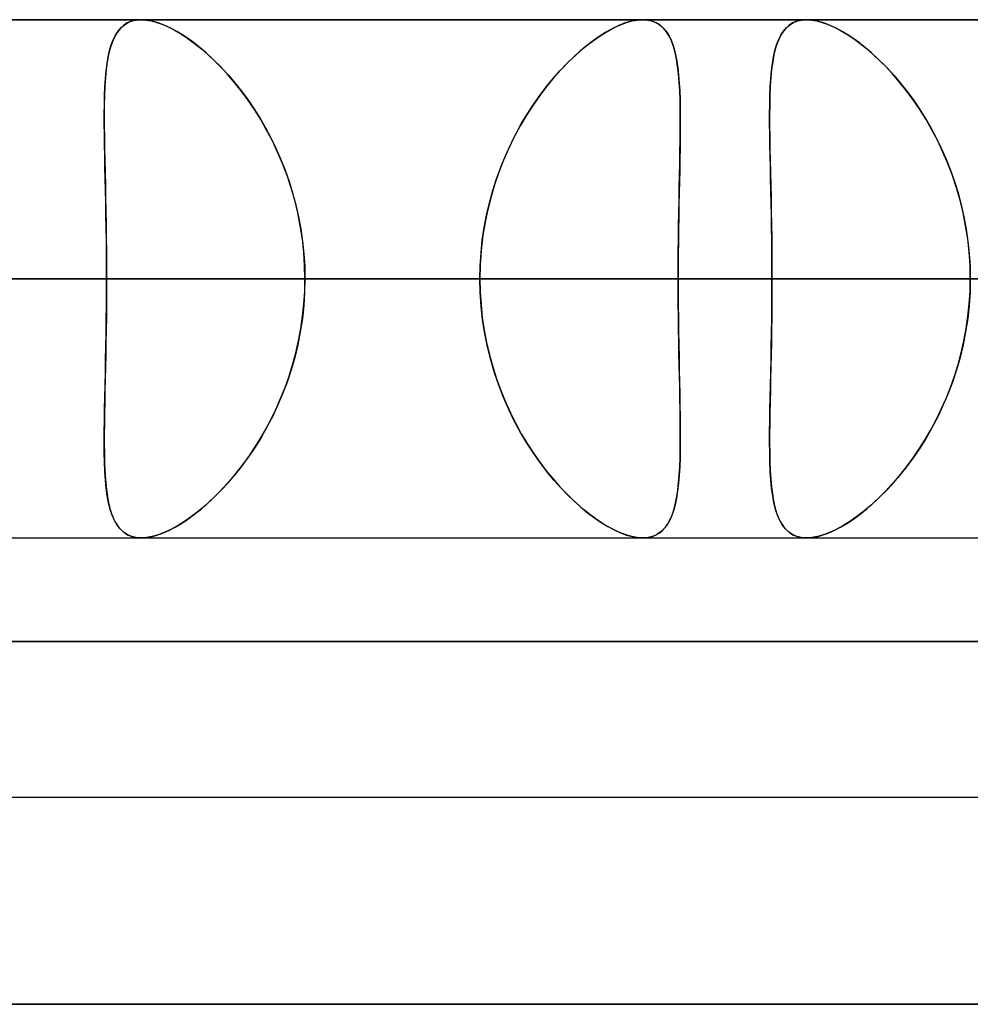
# Model space of a CAD drawing. Units: millimetres. Extents: x -678 to 678, y -489 to 489.
# Drawn here: x -238 to -220, y 377 to 396 of the extents above; entities that cross this region are included whole.
import ezdxf

# ---------------------------------------------------------------- set-up
doc = ezdxf.new("R2010")
doc.units = ezdxf.units.MM
doc.layers.add('MAIN-1', color=7, linetype='Continuous')
doc.layers.add('MAIN-2', color=7, linetype='Continuous')

msp = doc.modelspace()

# ---------------------------------------------------------------- linework, layer by layer
at = {"layer": 'MAIN-1'}
for p, q in [((-236.106, 396.172), (-236.188, 396.137)), ((-236.016, 396.193), (-236.106, 396.172)), ((-235.918, 396.2), (-236.016, 396.193)), ((235.918, 396.2), (-235.918, 396.2)), ((-236.327, 396.026), (-236.385, 395.951)), ((-236.262, 396.088), (-236.327, 396.026)), ((-236.188, 396.137), (-236.262, 396.088)), ((-236.436, 395.862), (-236.48, 395.762)), ((-236.385, 395.951), (-236.436, 395.862)), ((-236.517, 395.649), (-236.548, 395.524)), ((-236.48, 395.762), (-236.517, 395.649)), ((-236.548, 395.524), (-236.573, 395.388)), ((-236.593, 395.241), (-236.608, 395.084)), ((-236.573, 395.388), (-236.593, 395.241)), ((-236.608, 395.084), (-236.619, 394.916)), ((-236.619, 394.916), (-236.626, 394.738)), ((-236.626, 394.738), (-236.631, 394.551)), ((-236.631, 394.551), (-236.632, 394.355)), ((-236.632, 394.355), (-236.632, 394.15)), ((-236.632, 394.15), (-236.629, 393.936)), ((-236.629, 393.936), (-236.626, 393.715)), ((-236.626, 393.715), (-236.621, 393.487)), ((-236.621, 393.487), (-236.616, 393.251)), ((-236.616, 393.251), (-236.61, 393.009)), ((-236.61, 393.009), (-236.605, 392.761)), ((-236.605, 392.761), (-236.6, 392.509)), ((-236.6, 392.509), (-236.595, 392.252)), ((-236.595, 392.252), (-236.592, 391.993)), ((-236.592, 391.993), (-236.589, 391.731)), ((-236.589, 391.731), (-236.587, 391.466)), ((-236.587, 391.466), (-236.586, 391.2)), ((-518.407, 391.2), (-225.555, 391.2)), ((-487.405, 391.2), (-212.714, 391.2)), ((-456.403, 391.2), (-199.872, 391.2)), ((-425.401, 391.2), (-187.031, 391.2)), ((-394.397, 391.2), (-174.188, 391.2)), ((-249.339, 391.2), (-178.016, 391.2)), ((-249.338, 391.2), (-229.382, 391.2)), ((-249.338, 391.2), (-216.541, 391.2)), ((-249.338, 391.2), (-203.7, 391.2)), ((-249.338, 391.2), (-190.858, 391.2)), ((-249.338, 391.2), (249.338, 391.2)), ((-236.586, 391.2), (-243.686, 391.2)), ((-229.382, 391.2), (-238.396, 391.2)), ((-236.586, 391.2), (236.586, 391.2)), ((-232.759, 391.2), (232.759, 391.2)), ((-223.746, 391.2), (-232.759, 391.2)), ((-216.541, 391.2), (-225.555, 391.2)), ((-223.746, 391.2), (223.746, 391.2)), ((-226.238, 386.2), (-226.24, 386.2)), ((-226.237, 386.2), (-226.238, 386.2)), ((-226.236, 386.2), (-226.237, 386.2)), ((-226.235, 386.2), (-226.236, 386.2)), ((-226.233, 386.2), (-226.235, 386.2)), ((-226.232, 386.2), (-226.233, 386.2)), ((-678, 384.2), (678, 384.2)), ((671, 377.2), (-671, 377.2))]:
    msp.add_line(p, q, dxfattribs=at)
at = {"layer": 'MAIN-2'}
for p, q in [((-257.234, 396.2), (-223.092, 396.2)), ((-223.077, 396.2), (-251.376, 396.2)), ((-235.918, 396.2), (-239.08, 396.2)), ((-236.173, 396.144), (-236.095, 396.175)), ((-236.095, 396.175), (-236.01, 396.194)), ((-236.01, 396.194), (-235.918, 396.2)), ((-235.918, 396.2), (-235.822, 396.194)), ((-235.816, 396.194), (-235.918, 396.2)), ((-235.822, 396.194), (-235.721, 396.177)), ((-235.708, 396.174), (-235.816, 396.194)), ((-235.721, 396.177), (-235.615, 396.148)), ((-235.594, 396.141), (-235.708, 396.174)), ((-226.458, 396.172), (-226.576, 396.137)), ((-226.554, 396.144), (-226.443, 396.175)), ((-226.345, 396.193), (-226.458, 396.172)), ((-226.443, 396.175), (-226.338, 396.194)), ((-226.24, 396.2), (-226.345, 396.193)), ((-226.338, 396.194), (-226.24, 396.2)), ((-226.24, 396.2), (-226.151, 396.194)), ((-226.145, 396.194), (-226.24, 396.2)), ((-226.151, 396.194), (-226.068, 396.177)), ((-226.058, 396.174), (-226.145, 396.194)), ((-226.068, 396.177), (-225.992, 396.148)), ((-225.978, 396.141), (-226.058, 396.174)), ((-223.266, 396.172), (-223.348, 396.137)), ((-223.333, 396.144), (-223.255, 396.175)), ((-223.176, 396.193), (-223.266, 396.172)), ((-223.255, 396.175), (-223.17, 396.194)), ((-223.078, 396.2), (-223.176, 396.193)), ((-223.17, 396.194), (-223.078, 396.2)), ((-223.092, 396.2), (-217.234, 396.2)), ((-222.976, 396.194), (-223.078, 396.2)), ((-223.078, 396.2), (-222.982, 396.194)), ((-222.982, 396.194), (-222.881, 396.177)), ((-222.867, 396.174), (-222.976, 396.194)), ((-222.881, 396.177), (-222.775, 396.148)), ((-222.753, 396.141), (-222.867, 396.174)), ((-236.415, 395.903), (-236.364, 395.981)), ((-236.364, 395.981), (-236.307, 396.047)), ((-236.307, 396.047), (-236.244, 396.102)), ((-236.244, 396.102), (-236.173, 396.144)), ((-235.615, 396.148), (-235.503, 396.108)), ((-235.474, 396.096), (-235.594, 396.141)), ((-235.503, 396.108), (-235.387, 396.056)), ((-235.348, 396.037), (-235.474, 396.096)), ((-235.387, 396.056), (-235.266, 395.994)), ((-235.218, 395.966), (-235.348, 396.037)), ((-235.266, 395.994), (-235.142, 395.92)), ((-235.085, 395.883), (-235.218, 395.966)), ((-227.041, 395.903), (-226.914, 395.98)), ((-226.83, 396.026), (-226.964, 395.951)), ((-226.914, 395.98), (-226.79, 396.047)), ((-226.701, 396.088), (-226.83, 396.026)), ((-226.79, 396.047), (-226.67, 396.101)), ((-226.576, 396.137), (-226.701, 396.088)), ((-226.67, 396.101), (-226.554, 396.144)), ((-225.992, 396.148), (-225.922, 396.108)), ((-225.905, 396.096), (-225.978, 396.141)), ((-225.922, 396.108), (-225.858, 396.056)), ((-225.84, 396.037), (-225.905, 396.096)), ((-225.858, 396.056), (-225.801, 395.993)), ((-225.781, 395.967), (-225.84, 396.037)), ((-225.801, 395.993), (-225.751, 395.92)), ((-225.73, 395.884), (-225.781, 395.967)), ((-223.574, 395.903), (-223.524, 395.98)), ((-223.487, 396.026), (-223.545, 395.951)), ((-223.524, 395.98), (-223.467, 396.047)), ((-223.421, 396.088), (-223.487, 396.026)), ((-223.467, 396.047), (-223.404, 396.101)), ((-223.348, 396.137), (-223.421, 396.088)), ((-223.404, 396.101), (-223.333, 396.144)), ((-222.775, 396.148), (-222.663, 396.108)), ((-222.633, 396.096), (-222.753, 396.141)), ((-222.663, 396.108), (-222.546, 396.056)), ((-222.508, 396.037), (-222.633, 396.096)), ((-222.546, 396.056), (-222.425, 395.993)), ((-222.378, 395.967), (-222.508, 396.037)), ((-222.425, 395.993), (-222.301, 395.92)), ((-222.245, 395.884), (-222.378, 395.967)), ((-236.497, 395.714), (-236.459, 395.814)), ((-236.459, 395.814), (-236.415, 395.903)), ((-235.142, 395.92), (-235.016, 395.836)), ((-234.949, 395.789), (-235.085, 395.883)), ((-235.016, 395.836), (-234.887, 395.742)), ((-234.812, 395.683), (-234.949, 395.789)), ((-227.304, 395.714), (-227.172, 395.814)), ((-227.101, 395.863), (-227.242, 395.762)), ((-227.172, 395.814), (-227.041, 395.903)), ((-226.964, 395.951), (-227.101, 395.863)), ((-225.751, 395.92), (-225.706, 395.836)), ((-225.686, 395.789), (-225.73, 395.884)), ((-225.706, 395.836), (-225.668, 395.742)), ((-225.648, 395.683), (-225.686, 395.789)), ((-223.656, 395.714), (-223.618, 395.814)), ((-223.596, 395.863), (-223.639, 395.762)), ((-223.618, 395.814), (-223.574, 395.903)), ((-223.545, 395.951), (-223.596, 395.863)), ((-222.301, 395.92), (-222.175, 395.836)), ((-222.109, 395.789), (-222.245, 395.884)), ((-222.175, 395.836), (-222.046, 395.742)), ((-221.972, 395.683), (-222.109, 395.789)), ((-236.556, 395.483), (-236.529, 395.604)), ((-236.529, 395.604), (-236.497, 395.714)), ((-234.887, 395.742), (-234.757, 395.638)), ((-234.673, 395.566), (-234.812, 395.683)), ((-234.757, 395.638), (-234.627, 395.525)), ((-227.572, 395.483), (-227.438, 395.603)), ((-227.384, 395.649), (-227.527, 395.525)), ((-227.438, 395.603), (-227.304, 395.714)), ((-227.242, 395.762), (-227.384, 395.649)), ((-225.668, 395.742), (-225.634, 395.638)), ((-225.616, 395.566), (-225.648, 395.683)), ((-225.634, 395.638), (-225.606, 395.525)), ((-223.716, 395.483), (-223.689, 395.603)), ((-223.676, 395.649), (-223.707, 395.525)), ((-223.689, 395.603), (-223.656, 395.714)), ((-223.639, 395.762), (-223.676, 395.649)), ((-222.046, 395.742), (-221.917, 395.638)), ((-221.833, 395.566), (-221.972, 395.683)), ((-221.917, 395.638), (-221.786, 395.525)), ((-236.578, 395.353), (-236.556, 395.483)), ((-234.534, 395.439), (-234.673, 395.566)), ((-234.627, 395.525), (-234.496, 395.402)), ((-234.395, 395.301), (-234.534, 395.439)), ((-234.496, 395.402), (-234.366, 395.27)), ((-227.706, 395.352), (-227.572, 395.483)), ((-227.527, 395.525), (-227.67, 395.389)), ((-225.589, 395.439), (-225.616, 395.566)), ((-225.606, 395.525), (-225.582, 395.402)), ((-225.567, 395.301), (-225.589, 395.439)), ((-225.582, 395.402), (-225.563, 395.27)), ((-223.738, 395.352), (-223.716, 395.483)), ((-223.707, 395.525), (-223.732, 395.389)), ((-221.694, 395.439), (-221.833, 395.566)), ((-221.786, 395.525), (-221.656, 395.402)), ((-221.555, 395.301), (-221.694, 395.439)), ((-221.656, 395.402), (-221.526, 395.27)), ((-236.609, 395.065), (-236.596, 395.214)), ((-236.596, 395.214), (-236.578, 395.353)), ((-234.258, 395.153), (-234.395, 395.301)), ((-234.366, 395.27), (-234.237, 395.13)), ((-227.971, 395.063), (-227.84, 395.212)), ((-227.812, 395.242), (-227.953, 395.085)), ((-227.84, 395.212), (-227.706, 395.352)), ((-227.67, 395.389), (-227.812, 395.242)), ((-225.55, 395.153), (-225.567, 395.301)), ((-225.563, 395.27), (-225.547, 395.129)), ((-223.769, 395.063), (-223.755, 395.212)), ((-223.752, 395.242), (-223.767, 395.085)), ((-223.755, 395.212), (-223.738, 395.352)), ((-223.732, 395.389), (-223.752, 395.242)), ((-221.418, 395.153), (-221.555, 395.301)), ((-221.526, 395.27), (-221.397, 395.129)), ((-236.619, 394.907), (-236.609, 395.065)), ((-234.122, 394.995), (-234.258, 395.153)), ((-234.237, 395.13), (-234.11, 394.981)), ((-228.101, 394.905), (-227.971, 395.063)), ((-227.953, 395.085), (-228.091, 394.917)), ((-225.536, 394.996), (-225.55, 395.153)), ((-225.547, 395.129), (-225.535, 394.98)), ((-223.779, 394.905), (-223.769, 395.063)), ((-223.767, 395.085), (-223.778, 394.917)), ((-221.282, 394.995), (-221.418, 395.153)), ((-221.397, 395.129), (-221.27, 394.98)), ((-236.626, 394.74), (-236.619, 394.907)), ((-233.989, 394.828), (-234.122, 394.995)), ((-234.11, 394.981), (-233.986, 394.823)), ((-233.86, 394.651), (-233.989, 394.828)), ((-233.986, 394.823), (-233.864, 394.658)), ((-228.227, 394.738), (-228.101, 394.905)), ((-228.091, 394.917), (-228.226, 394.74)), ((-225.527, 394.828), (-225.536, 394.996)), ((-225.535, 394.98), (-225.526, 394.823)), ((-225.52, 394.652), (-225.527, 394.828)), ((-225.526, 394.823), (-225.52, 394.657)), ((-223.778, 394.917), (-223.786, 394.74)), ((-223.786, 394.738), (-223.779, 394.905)), ((-221.149, 394.828), (-221.282, 394.995)), ((-221.27, 394.98), (-221.145, 394.823)), ((-221.02, 394.652), (-221.149, 394.828)), ((-221.145, 394.823), (-221.023, 394.657)), ((-236.63, 394.565), (-236.626, 394.74)), ((-233.864, 394.658), (-233.746, 394.484)), ((-233.734, 394.466), (-233.86, 394.651)), ((-228.226, 394.74), (-228.357, 394.553)), ((-228.351, 394.563), (-228.227, 394.738)), ((-225.52, 394.657), (-225.517, 394.484)), ((-225.517, 394.467), (-225.52, 394.652)), ((-223.786, 394.74), (-223.79, 394.553)), ((-223.79, 394.563), (-223.786, 394.738)), ((-221.023, 394.657), (-220.905, 394.484)), ((-220.894, 394.467), (-221.02, 394.652)), ((-236.632, 394.382), (-236.63, 394.565)), ((-233.746, 394.484), (-233.632, 394.304)), ((-233.613, 394.273), (-233.734, 394.466)), ((-228.357, 394.553), (-228.483, 394.357)), ((-228.47, 394.38), (-228.351, 394.563)), ((-225.517, 394.484), (-225.515, 394.303)), ((-225.515, 394.274), (-225.517, 394.467)), ((-223.792, 394.38), (-223.79, 394.563)), ((-223.79, 394.553), (-223.792, 394.357)), ((-220.905, 394.484), (-220.791, 394.303)), ((-220.773, 394.274), (-220.894, 394.467)), ((-236.632, 394.192), (-236.632, 394.382)), ((-233.632, 394.304), (-233.522, 394.116)), ((-233.498, 394.071), (-233.613, 394.273)), ((-228.483, 394.357), (-228.604, 394.152)), ((-228.584, 394.189), (-228.47, 394.38)), ((-225.515, 394.303), (-225.516, 394.115)), ((-225.516, 394.073), (-225.515, 394.274)), ((-223.791, 394.189), (-223.792, 394.38)), ((-223.792, 394.357), (-223.791, 394.153)), ((-220.791, 394.303), (-220.681, 394.115)), ((-220.658, 394.073), (-220.773, 394.274)), ((-236.63, 393.994), (-236.632, 394.192)), ((-233.522, 394.116), (-233.418, 393.921)), ((-233.388, 393.862), (-233.498, 394.071)), ((-228.604, 394.152), (-228.718, 393.94)), ((-228.692, 393.99), (-228.584, 394.189)), ((-225.518, 393.863), (-225.516, 394.073)), ((-225.516, 394.115), (-225.517, 393.92)), ((-223.79, 393.99), (-223.791, 394.189)), ((-223.791, 394.153), (-223.789, 393.94)), ((-220.681, 394.115), (-220.577, 393.92)), ((-220.548, 393.863), (-220.658, 394.073)), ((-236.627, 393.789), (-236.63, 393.994)), ((-233.418, 393.921), (-233.32, 393.719)), ((-228.718, 393.94), (-228.826, 393.719)), ((-228.795, 393.785), (-228.692, 393.99)), ((-225.517, 393.92), (-225.52, 393.718)), ((-223.786, 393.785), (-223.79, 393.99)), ((-223.789, 393.94), (-223.785, 393.719)), ((-220.577, 393.92), (-220.479, 393.718)), ((-236.623, 393.577), (-236.627, 393.789)), ((-233.286, 393.645), (-233.388, 393.862)), ((-233.32, 393.719), (-233.228, 393.512)), ((-228.826, 393.719), (-228.926, 393.49)), ((-228.891, 393.573), (-228.795, 393.785)), ((-225.52, 393.718), (-225.523, 393.511)), ((-225.521, 393.647), (-225.518, 393.863)), ((-223.782, 393.573), (-223.786, 393.785)), ((-223.785, 393.719), (-223.78, 393.491)), ((-220.446, 393.646), (-220.548, 393.863)), ((-220.479, 393.718), (-220.387, 393.511)), ((-236.618, 393.359), (-236.623, 393.577)), ((-233.191, 393.422), (-233.286, 393.645)), ((-233.228, 393.512), (-233.143, 393.298)), ((-228.98, 393.355), (-228.891, 393.573)), ((-225.523, 393.511), (-225.527, 393.298)), ((-225.525, 393.423), (-225.521, 393.647)), ((-223.777, 393.355), (-223.782, 393.573)), ((-220.351, 393.423), (-220.446, 393.646)), ((-220.387, 393.511), (-220.302, 393.298)), ((-236.613, 393.135), (-236.618, 393.359)), ((-233.104, 393.193), (-233.191, 393.422)), ((-229.061, 393.131), (-228.98, 393.355)), ((-228.926, 393.49), (-229.018, 393.255)), ((-225.53, 393.193), (-225.525, 393.423)), ((-223.78, 393.491), (-223.775, 393.255)), ((-223.772, 393.131), (-223.777, 393.355)), ((-220.264, 393.193), (-220.351, 393.423)), ((-236.608, 392.905), (-236.613, 393.135)), ((-233.143, 393.298), (-233.065, 393.08)), ((-233.026, 392.958), (-233.104, 393.193)), ((-229.135, 392.901), (-229.061, 393.131)), ((-229.018, 393.255), (-229.1, 393.013)), ((-225.534, 392.958), (-225.53, 393.193)), ((-225.527, 393.298), (-225.532, 393.08)), ((-223.775, 393.255), (-223.77, 393.013)), ((-223.767, 392.901), (-223.772, 393.131)), ((-220.302, 393.298), (-220.225, 393.08)), ((-220.186, 392.958), (-220.264, 393.193)), ((-233.065, 393.08), (-232.996, 392.857)), ((-232.957, 392.717), (-233.026, 392.958)), ((-229.1, 393.013), (-229.173, 392.765)), ((-225.539, 392.718), (-225.534, 392.958)), ((-225.532, 393.08), (-225.536, 392.857)), ((-223.77, 393.013), (-223.764, 392.765)), ((-220.225, 393.08), (-220.155, 392.856)), ((-220.117, 392.718), (-220.186, 392.958)), ((-236.603, 392.671), (-236.608, 392.905)), ((-232.996, 392.857), (-232.934, 392.629)), ((-229.173, 392.765), (-229.236, 392.513)), ((-229.199, 392.667), (-229.135, 392.901)), ((-225.536, 392.857), (-225.541, 392.629)), ((-223.762, 392.667), (-223.767, 392.901)), ((-223.764, 392.765), (-223.759, 392.513)), ((-220.155, 392.856), (-220.094, 392.629)), ((-236.598, 392.433), (-236.603, 392.671)), ((-232.898, 392.472), (-232.957, 392.717)), ((-232.934, 392.629), (-232.882, 392.397)), ((-229.254, 392.429), (-229.199, 392.667)), ((-225.541, 392.629), (-225.545, 392.397)), ((-225.543, 392.473), (-225.539, 392.718)), ((-223.758, 392.429), (-223.762, 392.667)), ((-220.057, 392.473), (-220.117, 392.718)), ((-220.094, 392.629), (-220.041, 392.397)), ((-236.594, 392.19), (-236.598, 392.433)), ((-232.848, 392.222), (-232.898, 392.472)), ((-232.882, 392.397), (-232.838, 392.162)), ((-229.3, 392.188), (-229.254, 392.429)), ((-229.236, 392.513), (-229.288, 392.255)), ((-225.545, 392.397), (-225.548, 392.161)), ((-225.547, 392.223), (-225.543, 392.473)), ((-223.759, 392.513), (-223.755, 392.255)), ((-223.754, 392.188), (-223.758, 392.429)), ((-220.008, 392.223), (-220.057, 392.473)), ((-220.041, 392.397), (-219.997, 392.16)), ((-236.591, 391.945), (-236.594, 392.19)), ((-232.809, 391.968), (-232.848, 392.222)), ((-229.336, 391.944), (-229.3, 392.188)), ((-229.288, 392.255), (-229.329, 391.994)), ((-225.551, 391.969), (-225.547, 392.223)), ((-223.755, 392.255), (-223.751, 391.994)), ((-223.75, 391.944), (-223.754, 392.188)), ((-219.969, 391.969), (-220.008, 392.223)), ((-232.838, 392.162), (-232.804, 391.923)), ((-229.329, 391.994), (-229.359, 391.731)), ((-225.548, 392.161), (-225.551, 391.922)), ((-223.751, 391.994), (-223.748, 391.731)), ((-219.997, 392.16), (-219.963, 391.922)), ((-236.588, 391.698), (-236.591, 391.945)), ((-232.781, 391.713), (-232.809, 391.968)), ((-232.804, 391.923), (-232.779, 391.682)), ((-229.361, 391.698), (-229.336, 391.944)), ((-225.553, 391.714), (-225.551, 391.969)), ((-225.551, 391.922), (-225.553, 391.682)), ((-223.748, 391.698), (-223.75, 391.944)), ((-219.941, 391.714), (-219.969, 391.969)), ((-219.963, 391.922), (-219.938, 391.682)), ((-236.587, 391.45), (-236.588, 391.698)), ((-232.765, 391.457), (-232.781, 391.713)), ((-232.779, 391.682), (-232.764, 391.441)), ((-229.377, 391.45), (-229.361, 391.698)), ((-229.359, 391.731), (-229.376, 391.466)), ((-225.553, 391.682), (-225.555, 391.441)), ((-225.554, 391.457), (-225.553, 391.714)), ((-223.748, 391.731), (-223.746, 391.466)), ((-223.746, 391.45), (-223.748, 391.698)), ((-219.924, 391.457), (-219.941, 391.714)), ((-219.938, 391.682), (-219.923, 391.441)), ((-236.586, 391.2), (-236.587, 391.45)), ((-232.759, 391.2), (-232.765, 391.457)), ((-232.764, 391.441), (-232.759, 391.2)), ((-229.376, 391.466), (-229.382, 391.2)), ((-229.382, 391.2), (-229.377, 391.45)), ((-225.555, 391.2), (-225.554, 391.457)), ((-225.555, 391.441), (-225.555, 391.2)), ((-223.746, 391.466), (-223.746, 391.2)), ((-223.746, 391.2), (-223.746, 391.45)), ((-219.918, 391.2), (-219.924, 391.457)), ((-219.923, 391.441), (-219.918, 391.2)), ((-229.382, 391.2), (-527.647, 391.2)), ((-225.555, 391.2), (-518.407, 391.2)), ((-216.541, 391.2), (-496.646, 391.2)), ((-212.714, 391.2), (-487.405, 391.2)), ((-203.7, 391.2), (-465.644, 391.2)), ((-199.872, 391.2), (-456.403, 391.2)), ((-190.858, 391.2), (-434.641, 391.2)), ((-187.031, 391.2), (-425.401, 391.2)), ((-178.016, 391.2), (-403.638, 391.2)), ((-174.188, 391.2), (-394.397, 391.2)), ((-243.686, 391.2), (-236.586, 391.2)), ((-238.396, 391.2), (-229.382, 391.2)), ((-236.586, 391.2), (-236.587, 390.95)), ((-236.587, 390.934), (-236.586, 391.2)), ((236.586, 391.2), (-236.586, 391.2)), ((-232.759, 391.2), (-232.765, 390.943)), ((-232.764, 390.959), (-232.759, 391.2)), ((232.759, 391.2), (-232.759, 391.2)), ((-232.759, 391.2), (-223.746, 391.2)), ((-229.376, 390.934), (-229.382, 391.2)), ((-229.382, 391.2), (-229.377, 390.95)), ((-225.555, 391.2), (-225.554, 390.944)), ((-225.555, 390.959), (-225.555, 391.2)), ((-225.555, 391.2), (-216.541, 391.2)), ((-223.746, 390.934), (-223.746, 391.2)), ((-223.746, 391.2), (-223.746, 390.95)), ((223.746, 391.2), (-223.746, 391.2)), ((-219.918, 391.2), (-219.924, 390.943)), ((-219.923, 390.959), (-219.918, 391.2)), ((-236.589, 390.669), (-236.587, 390.934)), ((-236.587, 390.95), (-236.588, 390.702)), ((-232.765, 390.943), (-232.781, 390.687)), ((-232.779, 390.718), (-232.764, 390.959)), ((-229.377, 390.95), (-229.361, 390.702)), ((-229.359, 390.669), (-229.376, 390.934)), ((-225.553, 390.718), (-225.555, 390.959)), ((-225.554, 390.944), (-225.553, 390.688)), ((-223.746, 390.95), (-223.748, 390.702)), ((-223.748, 390.669), (-223.746, 390.934)), ((-219.924, 390.943), (-219.941, 390.687)), ((-219.938, 390.718), (-219.923, 390.959)), ((-236.592, 390.407), (-236.589, 390.669)), ((-236.588, 390.702), (-236.591, 390.455)), ((-232.781, 390.687), (-232.809, 390.432)), ((-232.804, 390.477), (-232.779, 390.718)), ((-229.361, 390.702), (-229.336, 390.456)), ((-229.329, 390.406), (-229.359, 390.669)), ((-225.551, 390.478), (-225.553, 390.718)), ((-225.553, 390.688), (-225.551, 390.432)), ((-223.751, 390.406), (-223.748, 390.669)), ((-223.748, 390.702), (-223.75, 390.456)), ((-219.941, 390.687), (-219.969, 390.431)), ((-219.963, 390.478), (-219.938, 390.718)), ((-236.591, 390.455), (-236.594, 390.21)), ((-232.838, 390.238), (-232.804, 390.477)), ((-229.336, 390.456), (-229.3, 390.212)), ((-225.548, 390.239), (-225.551, 390.478)), ((-223.75, 390.456), (-223.754, 390.212)), ((-219.997, 390.24), (-219.963, 390.478)), ((-236.595, 390.148), (-236.592, 390.407)), ((-232.809, 390.432), (-232.848, 390.178)), ((-229.288, 390.145), (-229.329, 390.406)), ((-225.551, 390.432), (-225.547, 390.179)), ((-223.755, 390.145), (-223.751, 390.406)), ((-219.969, 390.431), (-220.008, 390.177)), ((-236.6, 389.891), (-236.595, 390.148)), ((-236.594, 390.21), (-236.598, 389.967)), ((-232.848, 390.178), (-232.898, 389.928)), ((-232.882, 390.003), (-232.838, 390.238)), ((-229.3, 390.212), (-229.254, 389.971)), ((-229.236, 389.887), (-229.288, 390.145)), ((-225.545, 390.003), (-225.548, 390.239)), ((-225.547, 390.179), (-225.543, 389.93)), ((-223.759, 389.887), (-223.755, 390.145)), ((-223.754, 390.212), (-223.758, 389.971)), ((-220.008, 390.177), (-220.057, 389.927)), ((-220.041, 390.003), (-219.997, 390.24)), ((-236.605, 389.639), (-236.6, 389.891)), ((-236.598, 389.967), (-236.603, 389.729)), ((-232.898, 389.928), (-232.957, 389.683)), ((-232.934, 389.771), (-232.882, 390.003)), ((-229.254, 389.971), (-229.199, 389.733)), ((-229.173, 389.635), (-229.236, 389.887)), ((-225.541, 389.771), (-225.545, 390.003)), ((-225.543, 389.93), (-225.539, 389.686)), ((-223.764, 389.635), (-223.759, 389.887)), ((-223.758, 389.971), (-223.762, 389.733)), ((-220.057, 389.927), (-220.117, 389.682)), ((-220.094, 389.771), (-220.041, 390.003)), ((-236.603, 389.729), (-236.608, 389.495)), ((-232.996, 389.543), (-232.934, 389.771)), ((-229.199, 389.733), (-229.135, 389.499)), ((-225.536, 389.543), (-225.541, 389.771)), ((-223.762, 389.733), (-223.767, 389.499)), ((-220.155, 389.544), (-220.094, 389.771)), ((-236.61, 389.391), (-236.605, 389.639)), ((-233.065, 389.32), (-232.996, 389.543)), ((-232.957, 389.683), (-233.026, 389.442)), ((-229.1, 389.387), (-229.173, 389.635)), ((-225.539, 389.686), (-225.534, 389.446)), ((-225.532, 389.32), (-225.536, 389.543)), ((-223.77, 389.387), (-223.764, 389.635)), ((-220.225, 389.32), (-220.155, 389.544)), ((-220.117, 389.682), (-220.186, 389.442)), ((-236.616, 389.149), (-236.61, 389.391)), ((-236.608, 389.495), (-236.613, 389.265)), ((-233.143, 389.102), (-233.065, 389.32)), ((-233.026, 389.442), (-233.104, 389.207)), ((-229.135, 389.499), (-229.061, 389.269)), ((-229.018, 389.145), (-229.1, 389.387)), ((-225.534, 389.446), (-225.53, 389.211)), ((-225.527, 389.102), (-225.532, 389.32)), ((-223.775, 389.145), (-223.77, 389.387)), ((-223.767, 389.499), (-223.772, 389.269)), ((-220.302, 389.102), (-220.225, 389.32)), ((-220.186, 389.442), (-220.264, 389.207)), ((-236.621, 388.913), (-236.616, 389.149)), ((-236.613, 389.265), (-236.618, 389.041)), ((-233.104, 389.207), (-233.191, 388.978)), ((-229.061, 389.269), (-228.98, 389.045)), ((-228.926, 388.91), (-229.018, 389.145)), ((-225.53, 389.211), (-225.525, 388.982)), ((-223.78, 388.909), (-223.775, 389.145)), ((-223.772, 389.269), (-223.777, 389.045)), ((-220.264, 389.207), (-220.351, 388.977)), ((-236.618, 389.041), (-236.623, 388.823)), ((-233.191, 388.978), (-233.286, 388.755)), ((-233.228, 388.888), (-233.143, 389.102)), ((-228.98, 389.045), (-228.891, 388.827)), ((-225.523, 388.889), (-225.527, 389.102)), ((-225.525, 388.982), (-225.521, 388.759)), ((-223.777, 389.045), (-223.782, 388.827)), ((-220.351, 388.977), (-220.446, 388.754)), ((-220.387, 388.889), (-220.302, 389.102)), ((-236.623, 388.823), (-236.627, 388.611)), ((-236.626, 388.685), (-236.621, 388.913)), ((-233.286, 388.755), (-233.388, 388.538)), ((-233.32, 388.681), (-233.228, 388.888)), ((-228.826, 388.681), (-228.926, 388.91)), ((-228.891, 388.827), (-228.795, 388.615)), ((-225.52, 388.682), (-225.523, 388.889)), ((-225.521, 388.759), (-225.518, 388.542)), ((-223.782, 388.827), (-223.786, 388.615)), ((-223.785, 388.681), (-223.78, 388.909)), ((-220.446, 388.754), (-220.548, 388.537)), ((-220.479, 388.682), (-220.387, 388.889)), ((-236.627, 388.611), (-236.63, 388.406)), ((-236.629, 388.464), (-236.626, 388.685)), ((-233.418, 388.479), (-233.32, 388.681)), ((-228.718, 388.46), (-228.826, 388.681)), ((-228.795, 388.615), (-228.692, 388.41)), ((-225.517, 388.48), (-225.52, 388.682)), ((-223.786, 388.615), (-223.79, 388.41)), ((-223.789, 388.46), (-223.785, 388.681)), ((-220.577, 388.48), (-220.479, 388.682)), ((-236.632, 388.25), (-236.629, 388.464)), ((-236.63, 388.406), (-236.632, 388.208)), ((-233.522, 388.284), (-233.418, 388.479)), ((-233.388, 388.538), (-233.498, 388.329)), ((-228.604, 388.247), (-228.718, 388.46)), ((-228.692, 388.41), (-228.584, 388.211)), ((-225.518, 388.542), (-225.516, 388.333)), ((-225.516, 388.285), (-225.517, 388.48)), ((-223.791, 388.247), (-223.789, 388.46)), ((-223.79, 388.41), (-223.791, 388.211)), ((-220.681, 388.285), (-220.577, 388.48)), ((-220.548, 388.537), (-220.658, 388.327)), ((-236.632, 388.045), (-236.632, 388.25)), ((-236.632, 388.208), (-236.632, 388.018)), ((-233.632, 388.096), (-233.522, 388.284)), ((-233.498, 388.329), (-233.613, 388.127)), ((-228.483, 388.043), (-228.604, 388.247)), ((-228.584, 388.211), (-228.47, 388.02)), ((-225.516, 388.333), (-225.515, 388.132)), ((-225.515, 388.097), (-225.516, 388.285)), ((-223.792, 388.043), (-223.791, 388.247)), ((-223.791, 388.211), (-223.792, 388.02)), ((-220.791, 388.097), (-220.681, 388.285)), ((-220.658, 388.327), (-220.773, 388.126)), ((-236.631, 387.849), (-236.632, 388.045)), ((-236.632, 388.018), (-236.63, 387.835)), ((-233.746, 387.916), (-233.632, 388.096)), ((-233.613, 388.127), (-233.734, 387.934)), ((-228.357, 387.847), (-228.483, 388.043)), ((-228.47, 388.02), (-228.351, 387.837)), ((-225.517, 387.916), (-225.515, 388.097)), ((-225.515, 388.132), (-225.516, 387.939)), ((-223.79, 387.847), (-223.792, 388.043)), ((-223.792, 388.02), (-223.79, 387.837)), ((-220.905, 387.916), (-220.791, 388.097)), ((-220.773, 388.126), (-220.894, 387.933)), ((-236.626, 387.662), (-236.631, 387.849)), ((-236.63, 387.835), (-236.626, 387.66)), ((-233.864, 387.742), (-233.746, 387.916)), ((-233.734, 387.934), (-233.86, 387.749)), ((-228.226, 387.66), (-228.357, 387.847)), ((-228.351, 387.837), (-228.227, 387.662)), ((-225.516, 387.939), (-225.52, 387.754)), ((-225.52, 387.743), (-225.517, 387.916)), ((-223.786, 387.66), (-223.79, 387.847)), ((-223.79, 387.837), (-223.786, 387.662)), ((-221.023, 387.743), (-220.905, 387.916)), ((-220.894, 387.933), (-221.02, 387.748)), ((-236.619, 387.484), (-236.626, 387.662)), ((-236.626, 387.66), (-236.619, 387.493)), ((-233.86, 387.749), (-233.989, 387.572)), ((-233.986, 387.577), (-233.864, 387.742)), ((-228.227, 387.662), (-228.101, 387.495)), ((-228.091, 387.483), (-228.226, 387.66)), ((-225.52, 387.754), (-225.527, 387.578)), ((-225.526, 387.577), (-225.52, 387.743)), ((-223.786, 387.662), (-223.779, 387.495)), ((-223.778, 387.483), (-223.786, 387.66)), ((-221.02, 387.748), (-221.149, 387.572)), ((-221.145, 387.577), (-221.023, 387.743)), ((-236.619, 387.493), (-236.609, 387.335)), ((-236.608, 387.316), (-236.619, 387.484)), ((-234.237, 387.27), (-234.11, 387.419)), ((-233.989, 387.572), (-234.122, 387.405)), ((-234.11, 387.419), (-233.986, 387.577)), ((-228.101, 387.495), (-227.971, 387.337)), ((-227.953, 387.315), (-228.091, 387.483)), ((-225.547, 387.271), (-225.535, 387.42)), ((-225.527, 387.578), (-225.536, 387.411)), ((-225.535, 387.42), (-225.526, 387.577)), ((-223.779, 387.495), (-223.769, 387.337)), ((-223.767, 387.315), (-223.778, 387.483)), ((-221.397, 387.271), (-221.27, 387.42)), ((-221.149, 387.572), (-221.282, 387.405)), ((-221.27, 387.42), (-221.145, 387.577)), ((-236.609, 387.335), (-236.596, 387.186)), ((-236.593, 387.159), (-236.608, 387.316)), ((-234.258, 387.247), (-234.395, 387.099)), ((-234.366, 387.13), (-234.237, 387.27)), ((-234.122, 387.405), (-234.258, 387.247)), ((-227.971, 387.337), (-227.84, 387.188)), ((-227.812, 387.158), (-227.953, 387.315)), ((-225.549, 387.254), (-225.566, 387.106)), ((-225.563, 387.13), (-225.547, 387.271)), ((-225.536, 387.411), (-225.549, 387.254)), ((-223.769, 387.337), (-223.755, 387.188)), ((-223.752, 387.158), (-223.767, 387.315)), ((-221.418, 387.247), (-221.555, 387.099)), ((-221.526, 387.13), (-221.397, 387.271)), ((-221.282, 387.405), (-221.418, 387.247)), ((-236.596, 387.186), (-236.578, 387.047)), ((-236.573, 387.012), (-236.593, 387.159)), ((-236.578, 387.047), (-236.556, 386.917)), ((-234.395, 387.099), (-234.534, 386.961)), ((-234.496, 386.998), (-234.366, 387.13)), ((-227.84, 387.188), (-227.706, 387.048)), ((-227.67, 387.011), (-227.812, 387.158)), ((-227.706, 387.048), (-227.572, 386.917)), ((-225.566, 387.106), (-225.588, 386.968)), ((-225.582, 386.998), (-225.563, 387.13)), ((-223.755, 387.188), (-223.738, 387.048)), ((-223.732, 387.011), (-223.752, 387.158)), ((-223.738, 387.048), (-223.716, 386.917)), ((-221.555, 387.099), (-221.694, 386.961)), ((-221.656, 386.998), (-221.526, 387.13)), ((-236.548, 386.876), (-236.573, 387.012)), ((-236.556, 386.917), (-236.529, 386.796)), ((-236.517, 386.751), (-236.548, 386.876)), ((-234.757, 386.762), (-234.627, 386.875)), ((-234.534, 386.961), (-234.673, 386.834)), ((-234.627, 386.875), (-234.496, 386.998)), ((-227.527, 386.875), (-227.67, 387.011)), ((-227.572, 386.917), (-227.438, 386.797)), ((-227.384, 386.751), (-227.527, 386.875)), ((-225.634, 386.762), (-225.606, 386.875)), ((-225.588, 386.968), (-225.614, 386.84)), ((-225.606, 386.875), (-225.582, 386.998)), ((-223.707, 386.875), (-223.732, 387.011)), ((-223.716, 386.917), (-223.689, 386.797)), ((-223.676, 386.751), (-223.707, 386.875)), ((-221.917, 386.762), (-221.786, 386.875)), ((-221.694, 386.961), (-221.833, 386.834)), ((-221.786, 386.875), (-221.656, 386.998)), ((-236.529, 386.796), (-236.497, 386.686)), ((-236.48, 386.638), (-236.517, 386.751)), ((-236.497, 386.686), (-236.459, 386.586)), ((-235.016, 386.564), (-234.887, 386.658)), ((-234.812, 386.717), (-234.949, 386.611)), ((-234.887, 386.658), (-234.757, 386.762)), ((-234.673, 386.834), (-234.812, 386.717)), ((-227.438, 386.797), (-227.304, 386.686)), ((-227.242, 386.638), (-227.384, 386.751)), ((-227.304, 386.686), (-227.172, 386.586)), ((-225.706, 386.564), (-225.668, 386.658)), ((-225.646, 386.723), (-225.684, 386.617)), ((-225.668, 386.658), (-225.634, 386.762)), ((-225.614, 386.84), (-225.646, 386.723)), ((-223.689, 386.797), (-223.656, 386.686)), ((-223.639, 386.638), (-223.676, 386.751)), ((-223.656, 386.686), (-223.618, 386.586)), ((-222.175, 386.564), (-222.046, 386.658)), ((-221.972, 386.717), (-222.109, 386.611)), ((-222.046, 386.658), (-221.917, 386.762)), ((-221.833, 386.834), (-221.972, 386.717)), ((-236.436, 386.538), (-236.48, 386.638)), ((-236.459, 386.586), (-236.415, 386.497)), ((-236.385, 386.449), (-236.436, 386.538)), ((-236.415, 386.497), (-236.364, 386.419)), ((-235.266, 386.406), (-235.142, 386.48)), ((-235.085, 386.517), (-235.218, 386.434)), ((-235.142, 386.48), (-235.016, 386.564)), ((-234.949, 386.611), (-235.085, 386.517)), ((-227.101, 386.537), (-227.242, 386.638)), ((-227.172, 386.586), (-227.041, 386.497)), ((-226.964, 386.449), (-227.101, 386.537)), ((-227.041, 386.497), (-226.914, 386.42)), ((-225.801, 386.407), (-225.751, 386.48)), ((-225.727, 386.522), (-225.778, 386.438)), ((-225.751, 386.48), (-225.706, 386.564)), ((-225.684, 386.617), (-225.727, 386.522)), ((-223.596, 386.537), (-223.639, 386.638)), ((-223.618, 386.586), (-223.574, 386.497)), ((-223.545, 386.449), (-223.596, 386.537)), ((-223.574, 386.497), (-223.524, 386.42)), ((-222.425, 386.407), (-222.301, 386.48)), ((-222.245, 386.516), (-222.378, 386.433)), ((-222.301, 386.48), (-222.175, 386.564)), ((-222.109, 386.611), (-222.245, 386.516)), ((-236.327, 386.374), (-236.385, 386.449)), ((-236.364, 386.419), (-236.307, 386.353)), ((-236.262, 386.312), (-236.327, 386.374)), ((-236.307, 386.353), (-236.244, 386.298)), ((-236.188, 386.263), (-236.262, 386.312)), ((-236.244, 386.298), (-236.173, 386.256)), ((-235.615, 386.252), (-235.503, 386.292)), ((-235.474, 386.304), (-235.594, 386.259)), ((-235.503, 386.292), (-235.387, 386.344)), ((-235.348, 386.363), (-235.474, 386.304)), ((-235.387, 386.344), (-235.266, 386.406)), ((-235.218, 386.434), (-235.348, 386.363)), ((-226.83, 386.374), (-226.964, 386.449)), ((-226.914, 386.42), (-226.79, 386.353)), ((-226.701, 386.312), (-226.83, 386.374)), ((-226.79, 386.353), (-226.67, 386.299)), ((-226.576, 386.263), (-226.701, 386.312)), ((-226.67, 386.299), (-226.554, 386.256)), ((-225.992, 386.252), (-225.922, 386.292)), ((-225.901, 386.308), (-225.972, 386.262)), ((-225.922, 386.292), (-225.858, 386.344)), ((-225.836, 386.367), (-225.901, 386.308)), ((-225.858, 386.344), (-225.801, 386.407)), ((-225.778, 386.438), (-225.836, 386.367)), ((-223.487, 386.374), (-223.545, 386.449)), ((-223.524, 386.42), (-223.467, 386.353)), ((-223.421, 386.312), (-223.487, 386.374)), ((-223.467, 386.353), (-223.404, 386.299)), ((-223.348, 386.263), (-223.421, 386.312)), ((-223.404, 386.299), (-223.333, 386.256)), ((-222.775, 386.252), (-222.663, 386.292)), ((-222.633, 386.304), (-222.753, 386.259)), ((-222.663, 386.292), (-222.546, 386.344)), ((-222.508, 386.363), (-222.633, 386.304)), ((-222.546, 386.344), (-222.425, 386.407)), ((-222.378, 386.433), (-222.508, 386.363)), ((-239.08, 386.2), (-235.918, 386.2)), ((-236.106, 386.228), (-236.188, 386.263)), ((-236.173, 386.256), (-236.095, 386.225)), ((-236.016, 386.207), (-236.106, 386.228)), ((-236.095, 386.225), (-236.01, 386.206)), ((-235.918, 386.2), (-236.016, 386.207)), ((-236.01, 386.206), (-235.918, 386.2)), ((-235.918, 386.2), (-235.822, 386.206)), ((-235.816, 386.206), (-235.918, 386.2)), ((-235.918, 386.2), (235.918, 386.2)), ((-235.822, 386.206), (-235.721, 386.223)), ((-235.708, 386.226), (-235.816, 386.206)), ((-235.721, 386.223), (-235.615, 386.252)), ((-235.594, 386.259), (-235.708, 386.226)), ((-226.458, 386.228), (-226.576, 386.263)), ((-226.554, 386.256), (-226.443, 386.225)), ((-226.345, 386.207), (-226.458, 386.228)), ((-226.443, 386.225), (-226.338, 386.206)), ((-226.24, 386.2), (-226.345, 386.207)), ((-226.338, 386.206), (-226.24, 386.2)), ((-226.24, 386.2), (-226.151, 386.206)), ((-226.138, 386.207), (-226.232, 386.2)), ((-226.151, 386.206), (-226.068, 386.223)), ((-226.052, 386.228), (-226.138, 386.207)), ((-226.068, 386.223), (-225.992, 386.252)), ((-225.972, 386.262), (-226.052, 386.228)), ((-223.266, 386.228), (-223.348, 386.263)), ((-223.333, 386.256), (-223.255, 386.225)), ((-223.176, 386.207), (-223.266, 386.228)), ((-223.255, 386.225), (-223.17, 386.206)), ((-223.078, 386.2), (-223.176, 386.207)), ((-223.17, 386.206), (-223.078, 386.2)), ((-222.976, 386.206), (-223.078, 386.2)), ((-223.078, 386.2), (-222.982, 386.206)), ((-222.982, 386.206), (-222.881, 386.223)), ((-222.867, 386.226), (-222.976, 386.206)), ((-222.881, 386.223), (-222.775, 386.252)), ((-222.753, 386.259), (-222.867, 386.226)), ((678, 384.2), (-678, 384.2)), ((-252.954, 381.2), (-154.068, 381.2)), ((-671, 377.2), (671, 377.2))]:
    msp.add_line(p, q, dxfattribs=at)

doc.saveas('drawing.dxf')
